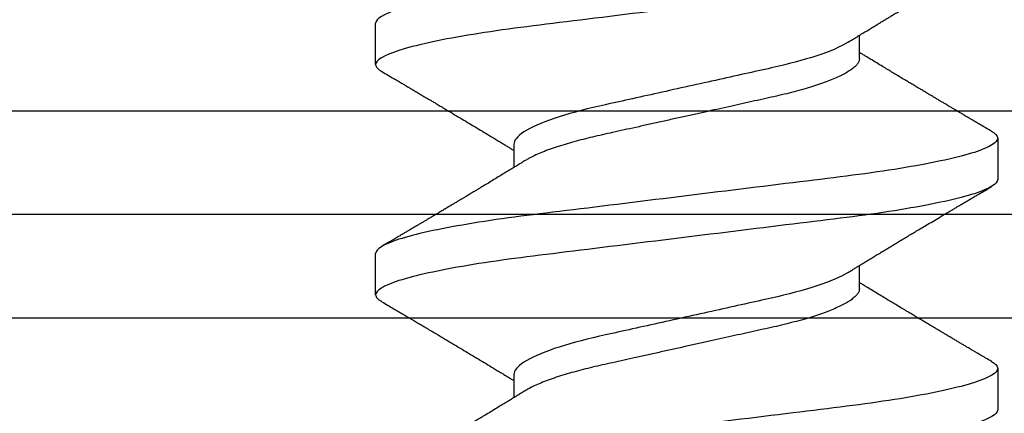
# Model space of a CAD drawing. Units: inches. Extents: x 103.6 to 129.8, y 2 to 17.3.
# Drawn here: x 113.1 to 113.4, y 12 to 12.1 of the extents above; entities that cross this region are included whole.
import ezdxf

# ---------------------------------------------------------------- set-up
doc = ezdxf.new("R2010")
doc.units = ezdxf.units.IN
doc.header["$LTSCALE"] = 0.5
doc.header["$MEASUREMENT"] = 0
doc.linetypes.add('SLD-Solid', pattern=[0])
doc.layers.add('ANCHOR', color=3, linetype='Continuous')
doc.layers.add('CONST', color=8, linetype='Continuous')

msp = doc.modelspace()

# ---------------------------------------------------------------- linework, layer by layer
at = {"layer": 'ANCHOR', "linetype": 'SLD-Solid', "lineweight": 25}
for p, q in [((113.23898, 12.11917), (113.23898, 12.13115)), ((113.37898, 12.12091), (113.37898, 12.12764)), ((113.41898, 12.09782), (113.41898, 12.08584)), ((113.27898, 12.09608), (113.27898, 12.08935)), ((113.23898, 12.0525), (113.23898, 12.06448)), ((113.37898, 12.05424), (113.37898, 12.06097)), ((113.27898, 12.02941), (113.27898, 12.02269)), ((113.41898, 12.03115), (113.41898, 12.01917))]:
    msp.add_line(p, q, dxfattribs=at)
for points, knots in [([(113.41898, 12.16448), (113.41898, 12.16328), (113.41679, 12.16188), (113.40766, 12.15894), (113.40074, 12.15741), (113.38812, 12.1553), (113.38356, 12.15462), (113.37404, 12.15336), (113.36909, 12.15277), (113.35306, 12.15079), (113.34104, 12.14931), (113.31692, 12.14633), (113.3049, 12.14484), (113.28886, 12.14286), (113.28392, 12.14228), (113.2744, 12.14101), (113.26984, 12.14034), (113.25722, 12.13822), (113.25029, 12.13669), (113.24117, 12.13376), (113.23898, 12.13235), (113.23898, 12.13115)], [0, 0, 0, 0, 0.125, 0.125, 0.25, 0.25, 0.3125, 0.3125, 0.375, 0.375, 0.5, 0.5, 0.625, 0.625, 0.6875, 0.6875, 0.75, 0.75, 0.875, 0.875, 1, 1, 1, 1]), ([(113.41898, 12.1525), (113.41898, 12.1513), (113.41679, 12.1499), (113.40766, 12.14696), (113.40074, 12.14543), (113.38812, 12.14332), (113.38356, 12.14264), (113.37404, 12.14138), (113.36909, 12.14079), (113.35306, 12.13881), (113.34104, 12.13733), (113.31692, 12.13435), (113.3049, 12.13287), (113.28886, 12.13089), (113.28392, 12.1303), (113.2744, 12.12903), (113.26984, 12.12836), (113.25722, 12.12624), (113.25029, 12.12471), (113.24117, 12.12178), (113.23898, 12.12037), (113.23898, 12.11917)], [0, 0, 0, 0, 0.125, 0.125, 0.25, 0.25, 0.3125, 0.3125, 0.375, 0.375, 0.5, 0.5, 0.625, 0.625, 0.6875, 0.6875, 0.75, 0.75, 0.875, 0.875, 1, 1, 1, 1]), ([(113.37572, 12.12563), (113.37613, 12.12589), (113.37687, 12.12634), (113.37785, 12.12694), (113.37862, 12.12742), (113.37928, 12.12782), (113.38012, 12.12834), (113.38115, 12.12896), (113.38235, 12.12969), (113.38354, 12.13042), (113.38471, 12.13113), (113.38584, 12.13181), (113.38687, 12.13244), (113.38787, 12.13304), (113.38892, 12.13368), (113.39009, 12.13438), (113.39138, 12.13516), (113.39272, 12.13596), (113.39399, 12.13672), (113.3953, 12.1375), (113.3967, 12.13834), (113.39837, 12.13934), (113.4002, 12.14043), (113.40215, 12.14159), (113.4038, 12.14257), (113.40513, 12.14336), (113.40609, 12.14393), (113.40695, 12.14444), (113.40765, 12.14485), (113.40817, 12.14516), (113.40867, 12.14546), (113.40928, 12.14581), (113.41009, 12.14629), (113.41111, 12.1469), (113.41233, 12.14762), (113.41377, 12.14847), (113.41541, 12.14943), (113.41657, 12.15012), (113.41718, 12.15048)], [0, 0, 0, 0, 0.030171, 0.05396, 0.071375, 0.086458, 0.101976, 0.13232, 0.160922, 0.189192, 0.21875, 0.246102, 0.271085, 0.293688, 0.318449, 0.347429, 0.378381, 0.411993, 0.444395, 0.470338, 0.506105, 0.545963, 0.591075, 0.638364, 0.686527, 0.710412, 0.734154, 0.755814, 0.772475, 0.784254, 0.793865, 0.808427, 0.827941, 0.852413, 0.881848, 0.916252, 0.955633, 1, 1, 1, 1]), ([(113.37572, 12.12563), (113.37363, 12.12434), (113.37051, 12.12299), (113.36281, 12.12044), (113.35827, 12.11925), (113.3486, 12.1171), (113.34309, 12.11588), (113.3315, 12.1133), (113.32545, 12.11196), (113.31392, 12.1094), (113.30848, 12.1082), (113.29894, 12.10606), (113.29442, 12.10484), (113.28688, 12.10227), (113.28387, 12.10092), (113.27992, 12.09836), (113.27898, 12.09714), (113.27898, 12.09608)], [0, 0, 0, 0, 0.125, 0.125, 0.25, 0.25, 0.375, 0.375, 0.5, 0.5, 0.625, 0.625, 0.75, 0.75, 0.875, 0.875, 1, 1, 1, 1]), ([(113.37898, 12.12091), (113.37895, 12.12068), (113.37891, 12.12022), (113.37851, 12.11949), (113.37787, 12.11873), (113.37695, 12.11794), (113.37576, 12.11713), (113.37433, 12.11632), (113.37269, 12.11552), (113.37086, 12.11474), (113.36882, 12.11396), (113.3666, 12.11319), (113.36416, 12.11242), (113.36152, 12.11165), (113.35868, 12.11091), (113.35574, 12.11019), (113.35267, 12.10951), (113.34947, 12.1088), (113.34619, 12.10807), (113.34285, 12.10733), (113.33947, 12.10658), (113.33602, 12.10581), (113.33251, 12.10503), (113.32891, 12.10423), (113.32523, 12.10341), (113.32152, 12.10259), (113.31787, 12.10177), (113.31431, 12.10098), (113.31086, 12.10022), (113.30762, 12.0995), (113.30458, 12.09882), (113.30171, 12.09818), (113.29895, 12.0975), (113.29629, 12.09679), (113.2937, 12.09604), (113.29121, 12.09526), (113.28887, 12.09444), (113.28675, 12.09361), (113.28486, 12.09278), (113.28335, 12.09202), (113.28258, 12.09155), (113.28226, 12.09136)], [0, 0, 0, 0, 0.025337, 0.051128, 0.077311, 0.10382, 0.130583, 0.157521, 0.183008, 0.20851, 0.233957, 0.259281, 0.284414, 0.310793, 0.336815, 0.362419, 0.387638, 0.413177, 0.439143, 0.463962, 0.489047, 0.514336, 0.539763, 0.565259, 0.592298, 0.619255, 0.646047, 0.672597, 0.698831, 0.724682, 0.748649, 0.772454, 0.796656, 0.821223, 0.846104, 0.872767, 0.899639, 0.926641, 0.95369, 0.980704, 1, 1, 1, 1]), ([(113.41718, 12.09984), (113.41662, 12.10017), (113.41558, 12.10079), (113.41414, 12.10164), (113.41295, 12.10234), (113.41201, 12.10289), (113.41131, 12.1033), (113.41076, 12.10363), (113.41019, 12.10396), (113.40947, 12.10439), (113.4086, 12.10491), (113.40766, 12.10546), (113.40672, 12.10602), (113.40583, 12.10655), (113.405, 12.10704), (113.40428, 12.10747), (113.40368, 12.10783), (113.40317, 12.10813), (113.40264, 12.10844), (113.40199, 12.10883), (113.40115, 12.10933), (113.40012, 12.10994), (113.39899, 12.11061), (113.39785, 12.1113), (113.39679, 12.11193), (113.39585, 12.11249), (113.39488, 12.11307), (113.39387, 12.11367), (113.39266, 12.1144), (113.39132, 12.1152), (113.3899, 12.11606), (113.38848, 12.11691), (113.38708, 12.11775), (113.38558, 12.11866), (113.38397, 12.11964), (113.38235, 12.12063), (113.38112, 12.12138), (113.38031, 12.12187), (113.37986, 12.12214), (113.37942, 12.12241), (113.37913, 12.12259), (113.37898, 12.12269)], [0, 0, 0, 0, 0.044062, 0.08161, 0.112654, 0.1372, 0.155257, 0.166827, 0.180691, 0.199518, 0.223294, 0.248758, 0.273349, 0.297069, 0.31864, 0.337979, 0.353746, 0.365945, 0.377625, 0.395044, 0.417112, 0.443825, 0.475085, 0.505974, 0.533672, 0.558183, 0.579511, 0.609761, 0.637896, 0.67438, 0.715027, 0.750006, 0.785775, 0.824884, 0.86838, 0.912779, 0.952874, 0.965164, 0.976791, 0.988187, 1, 1, 1, 1]), ([(113.23898, 12.11917), (113.239, 12.119), (113.23905, 12.11866), (113.23946, 12.11812), (113.24002, 12.11761), (113.24057, 12.11729), (113.2408, 12.11715)], [0, 0, 0, 0, 0.264074, 0.531623, 0.802319, 1, 1, 1, 1]), ([(113.24077, 12.11715), (113.24138, 12.11679), (113.24252, 12.11612), (113.24413, 12.11517), (113.2455, 12.11436), (113.24666, 12.11368), (113.24755, 12.11315), (113.2482, 12.11276), (113.24867, 12.11249), (113.24908, 12.11224), (113.2495, 12.112), (113.25017, 12.1116), (113.2511, 12.11105), (113.25233, 12.11032), (113.25365, 12.10954), (113.25487, 12.10881), (113.25591, 12.10819), (113.25669, 12.10773), (113.25735, 12.10734), (113.25798, 12.10696), (113.25878, 12.10649), (113.25981, 12.10587), (113.26105, 12.10513), (113.26264, 12.10418), (113.26452, 12.10306), (113.26667, 12.10177), (113.2688, 12.10049), (113.27093, 12.0992), (113.27276, 12.09809), (113.27424, 12.09719), (113.27533, 12.09653), (113.27632, 12.09593), (113.27711, 12.09545), (113.27774, 12.09506), (113.27826, 12.09474), (113.27868, 12.09449), (113.27893, 12.09433), (113.27898, 12.0943)], [0, 0, 0, 0, 0.047581, 0.089345, 0.125302, 0.155461, 0.179828, 0.194914, 0.206431, 0.216399, 0.227308, 0.239166, 0.268664, 0.30084, 0.335538, 0.371658, 0.396575, 0.417076, 0.433166, 0.447946, 0.466429, 0.495941, 0.528662, 0.563644, 0.620802, 0.676604, 0.732569, 0.787934, 0.844613, 0.876566, 0.90495, 0.930288, 0.954469, 0.96723, 0.980227, 0.995937, 1, 1, 1, 1]), ([(113.41898, 12.09782), (113.41898, 12.09661), (113.41679, 12.09521), (113.40766, 12.09227), (113.40074, 12.09075), (113.38812, 12.08863), (113.38356, 12.08795), (113.37404, 12.08669), (113.36909, 12.0861), (113.35306, 12.08412), (113.34104, 12.08264), (113.31692, 12.07966), (113.3049, 12.07818), (113.28886, 12.0762), (113.28392, 12.07561), (113.2744, 12.07435), (113.26984, 12.07367), (113.25722, 12.07155), (113.25029, 12.07003), (113.24117, 12.06709), (113.23898, 12.06569), (113.23898, 12.06448)], [0, 0, 0, 0, 0.125, 0.125, 0.25, 0.25, 0.3125, 0.3125, 0.375, 0.375, 0.5, 0.5, 0.625, 0.625, 0.6875, 0.6875, 0.75, 0.75, 0.875, 0.875, 1, 1, 1, 1]), ([(113.41715, 12.09984), (113.41734, 12.09973), (113.41789, 12.09942), (113.41845, 12.09892), (113.4189, 12.09836), (113.41895, 12.098), (113.41898, 12.09782)], [0, 0, 0, 0, 0.158832, 0.442765, 0.723281, 1, 1, 1, 1]), ([(113.28224, 12.09136), (113.2818, 12.09109), (113.281, 12.09059), (113.27993, 12.08993), (113.27909, 12.08942), (113.27847, 12.08904), (113.27796, 12.08873), (113.27724, 12.08829), (113.27622, 12.08767), (113.27479, 12.08679), (113.27323, 12.08585), (113.27165, 12.08489), (113.27032, 12.08409), (113.26922, 12.08343), (113.26827, 12.08285), (113.26727, 12.08225), (113.26625, 12.08164), (113.26532, 12.08108), (113.26452, 12.0806), (113.26375, 12.08014), (113.263, 12.07969), (113.26221, 12.07921), (113.26138, 12.07872), (113.26046, 12.07817), (113.25945, 12.07757), (113.25841, 12.07695), (113.25742, 12.07636), (113.25654, 12.07583), (113.25578, 12.07538), (113.25516, 12.07501), (113.25461, 12.07469), (113.25401, 12.07433), (113.2533, 12.07391), (113.25248, 12.07342), (113.2516, 12.0729), (113.25069, 12.07236), (113.24976, 12.07181), (113.24886, 12.07128), (113.24812, 12.07084), (113.24758, 12.07052), (113.24715, 12.07027), (113.24664, 12.06997), (113.24595, 12.06956), (113.24501, 12.069), (113.24382, 12.0683), (113.24238, 12.06745), (113.24134, 12.06684), (113.24077, 12.06651)], [0, 0, 0, 0, 0.032021, 0.058163, 0.078399, 0.09271, 0.103617, 0.115155, 0.145002, 0.177944, 0.219189, 0.257895, 0.29325, 0.315269, 0.337296, 0.362137, 0.388145, 0.410745, 0.429692, 0.446224, 0.46638, 0.483822, 0.503611, 0.525751, 0.550244, 0.576713, 0.600936, 0.621736, 0.640657, 0.655425, 0.666711, 0.680538, 0.698333, 0.718417, 0.739544, 0.761441, 0.784112, 0.806927, 0.826009, 0.837434, 0.846384, 0.857038, 0.873664, 0.896267, 0.924852, 0.959427, 1, 1, 1, 1]), ([(113.41898, 12.08584), (113.41898, 12.08463), (113.41679, 12.08323), (113.40766, 12.0803), (113.40074, 12.07877), (113.38812, 12.07665), (113.38356, 12.07598), (113.37404, 12.07471), (113.36909, 12.07412), (113.35306, 12.07214), (113.34104, 12.07066), (113.31692, 12.06768), (113.3049, 12.0662), (113.28886, 12.06422), (113.28392, 12.06363), (113.2744, 12.06237), (113.26984, 12.06169), (113.25722, 12.05957), (113.25029, 12.05805), (113.24117, 12.05511), (113.23898, 12.05371), (113.23898, 12.0525)], [0, 0, 0, 0, 0.125, 0.125, 0.25, 0.25, 0.3125, 0.3125, 0.375, 0.375, 0.5, 0.5, 0.625, 0.625, 0.6875, 0.6875, 0.75, 0.75, 0.875, 0.875, 1, 1, 1, 1]), ([(113.37572, 12.05896), (113.37613, 12.05922), (113.37687, 12.05968), (113.37785, 12.06028), (113.37862, 12.06075), (113.37928, 12.06116), (113.38012, 12.06167), (113.38115, 12.0623), (113.38235, 12.06303), (113.38354, 12.06375), (113.38471, 12.06446), (113.38584, 12.06515), (113.38687, 12.06577), (113.38787, 12.06637), (113.38892, 12.06701), (113.39009, 12.06771), (113.39138, 12.06849), (113.39272, 12.06929), (113.39399, 12.07006), (113.3953, 12.07084), (113.3967, 12.07168), (113.39837, 12.07267), (113.4002, 12.07376), (113.40215, 12.07492), (113.4038, 12.0759), (113.40513, 12.07669), (113.40609, 12.07726), (113.40695, 12.07777), (113.40765, 12.07818), (113.40817, 12.07849), (113.40867, 12.07879), (113.40928, 12.07915), (113.41009, 12.07963), (113.41111, 12.08023), (113.41233, 12.08095), (113.41377, 12.0818), (113.41541, 12.08277), (113.41657, 12.08345), (113.41718, 12.08382)], [0, 0, 0, 0, 0.030171, 0.05396, 0.071375, 0.086458, 0.101976, 0.13232, 0.160922, 0.189192, 0.21875, 0.246102, 0.271085, 0.293688, 0.318449, 0.347429, 0.378381, 0.411993, 0.444395, 0.470338, 0.506105, 0.545963, 0.591075, 0.638364, 0.686527, 0.710412, 0.734154, 0.755814, 0.772475, 0.784254, 0.793865, 0.808427, 0.827941, 0.852413, 0.881848, 0.916252, 0.955633, 1, 1, 1, 1]), ([(113.37572, 12.05896), (113.37363, 12.05767), (113.37051, 12.05633), (113.36281, 12.05377), (113.35827, 12.05259), (113.3486, 12.05044), (113.34309, 12.04921), (113.3315, 12.04664), (113.32545, 12.04529), (113.31392, 12.04273), (113.30848, 12.04153), (113.29894, 12.03939), (113.29442, 12.03817), (113.28688, 12.0356), (113.28387, 12.03426), (113.27992, 12.03169), (113.27898, 12.03047), (113.27898, 12.02941)], [0, 0, 0, 0, 0.125, 0.125, 0.25, 0.25, 0.375, 0.375, 0.5, 0.5, 0.625, 0.625, 0.75, 0.75, 0.875, 0.875, 1, 1, 1, 1]), ([(113.41718, 12.03317), (113.41662, 12.0335), (113.41558, 12.03412), (113.41414, 12.03497), (113.41295, 12.03567), (113.41201, 12.03623), (113.41131, 12.03664), (113.41076, 12.03696), (113.41019, 12.0373), (113.40947, 12.03772), (113.4086, 12.03824), (113.40766, 12.0388), (113.40672, 12.03935), (113.40583, 12.03988), (113.405, 12.04037), (113.40428, 12.0408), (113.40368, 12.04116), (113.40317, 12.04146), (113.40264, 12.04177), (113.40199, 12.04216), (113.40115, 12.04266), (113.40012, 12.04327), (113.39899, 12.04395), (113.39785, 12.04463), (113.39679, 12.04526), (113.39585, 12.04582), (113.39488, 12.0464), (113.39387, 12.04701), (113.39266, 12.04773), (113.39132, 12.04854), (113.3899, 12.04939), (113.38848, 12.05025), (113.38708, 12.05109), (113.38558, 12.052), (113.38397, 12.05297), (113.38235, 12.05396), (113.38112, 12.05471), (113.38031, 12.0552), (113.37986, 12.05548), (113.37942, 12.05575), (113.37913, 12.05593), (113.37898, 12.05602)], [0, 0, 0, 0, 0.044062, 0.08161, 0.112654, 0.1372, 0.155257, 0.166827, 0.180691, 0.199518, 0.223294, 0.248758, 0.273349, 0.297069, 0.31864, 0.337979, 0.353746, 0.365945, 0.377625, 0.395044, 0.417112, 0.443825, 0.475085, 0.505974, 0.533672, 0.558183, 0.579511, 0.609761, 0.637896, 0.67438, 0.715027, 0.750006, 0.785775, 0.824884, 0.86838, 0.912779, 0.952874, 0.965164, 0.976791, 0.988187, 1, 1, 1, 1]), ([(113.23898, 12.0525), (113.239, 12.05233), (113.23905, 12.05199), (113.23946, 12.05145), (113.24002, 12.05095), (113.24057, 12.05062), (113.2408, 12.05048)], [0, 0, 0, 0, 0.264074, 0.531623, 0.802319, 1, 1, 1, 1]), ([(113.37898, 12.05424), (113.37895, 12.05401), (113.37891, 12.05355), (113.37851, 12.05282), (113.37787, 12.05206), (113.37695, 12.05127), (113.37576, 12.05046), (113.37433, 12.04966), (113.37269, 12.04886), (113.37086, 12.04807), (113.36882, 12.04729), (113.3666, 12.04652), (113.36416, 12.04575), (113.36152, 12.04499), (113.35868, 12.04424), (113.35574, 12.04352), (113.35267, 12.04284), (113.34947, 12.04213), (113.34619, 12.0414), (113.34285, 12.04066), (113.33947, 12.03991), (113.33602, 12.03914), (113.33251, 12.03836), (113.32891, 12.03756), (113.32523, 12.03675), (113.32152, 12.03592), (113.31787, 12.03511), (113.31431, 12.03432), (113.31086, 12.03355), (113.30762, 12.03283), (113.30458, 12.03216), (113.30171, 12.03151), (113.29895, 12.03083), (113.29629, 12.03012), (113.2937, 12.02938), (113.29121, 12.02859), (113.28887, 12.02777), (113.28675, 12.02694), (113.28486, 12.02611), (113.28335, 12.02536), (113.28258, 12.02489), (113.28226, 12.02469)], [0, 0, 0, 0, 0.0253374, 0.0511279, 0.0773113, 0.1038205, 0.1305828, 0.1575206, 0.1830078, 0.2085098, 0.233957, 0.2592807, 0.2844144, 0.3107926, 0.3368154, 0.3624187, 0.3876383, 0.4131768, 0.4391435, 0.4639623, 0.4890475, 0.5143364, 0.539763, 0.5652592, 0.5922984, 0.6192547, 0.6460469, 0.6725969, 0.6988311, 0.7246816, 0.7486488, 0.7724545, 0.7966555, 0.8212234, 0.8461037, 0.8727668, 0.8996391, 0.9266411, 0.9536904, 0.9807042, 1, 1, 1, 1]), ([(113.24077, 12.05048), (113.24138, 12.05012), (113.24252, 12.04945), (113.24413, 12.04851), (113.2455, 12.04769), (113.24666, 12.04701), (113.24755, 12.04648), (113.2482, 12.0461), (113.24867, 12.04582), (113.24908, 12.04558), (113.2495, 12.04533), (113.25017, 12.04494), (113.2511, 12.04438), (113.25233, 12.04365), (113.25365, 12.04287), (113.25487, 12.04215), (113.25591, 12.04153), (113.25669, 12.04106), (113.25735, 12.04067), (113.25798, 12.0403), (113.25878, 12.03982), (113.25981, 12.03921), (113.26105, 12.03847), (113.26264, 12.03752), (113.26452, 12.03639), (113.26667, 12.0351), (113.2688, 12.03382), (113.27093, 12.03253), (113.27276, 12.03143), (113.27424, 12.03053), (113.27533, 12.02987), (113.27632, 12.02926), (113.27711, 12.02878), (113.27774, 12.0284), (113.27826, 12.02807), (113.27868, 12.02782), (113.27893, 12.02767), (113.27898, 12.02764)], [0, 0, 0, 0, 0.0475806, 0.0893445, 0.1253018, 0.1554605, 0.1798277, 0.1949141, 0.2064308, 0.2163993, 0.2273079, 0.2391661, 0.2686644, 0.3008404, 0.3355381, 0.3716579, 0.3965755, 0.4170763, 0.4331664, 0.4479465, 0.4664294, 0.4959411, 0.5286624, 0.5636444, 0.6208022, 0.6766043, 0.7325687, 0.7879336, 0.8446131, 0.8765659, 0.90495, 0.9302883, 0.9544689, 0.9672295, 0.9802272, 0.9959373, 1, 1, 1, 1]), ([(113.41715, 12.03318), (113.41734, 12.03306), (113.41789, 12.03275), (113.41845, 12.03226), (113.4189, 12.03169), (113.41895, 12.03133), (113.41898, 12.03115)], [0, 0, 0, 0, 0.158832, 0.442765, 0.723281, 1, 1, 1, 1]), ([(113.41898, 12.03115), (113.41898, 12.02995), (113.41679, 12.02855), (113.40766, 12.02561), (113.40074, 12.02408), (113.38812, 12.02196), (113.38356, 12.02129), (113.37404, 12.02002), (113.36909, 12.01944), (113.35306, 12.01746), (113.34104, 12.01597), (113.31692, 12.01299), (113.3049, 12.01151), (113.28886, 12.00953), (113.28392, 12.00894), (113.2744, 12.00768), (113.26984, 12.007), (113.25722, 12.00489), (113.25029, 12.00336), (113.24117, 12.00042), (113.23898, 11.99902), (113.23898, 11.99782)], [0, 0, 0, 0, 0.125, 0.125, 0.25, 0.25, 0.3125, 0.3125, 0.375, 0.375, 0.5, 0.5, 0.625, 0.625, 0.6875, 0.6875, 0.75, 0.75, 0.875, 0.875, 1, 1, 1, 1]), ([(113.28224, 12.02469), (113.2818, 12.02442), (113.281, 12.02393), (113.27993, 12.02327), (113.27909, 12.02275), (113.27847, 12.02237), (113.27796, 12.02206), (113.27724, 12.02162), (113.27622, 12.021), (113.27479, 12.02013), (113.27323, 12.01918), (113.27165, 12.01822), (113.27032, 12.01742), (113.26922, 12.01676), (113.26827, 12.01619), (113.26727, 12.01558), (113.26625, 12.01497), (113.26532, 12.01441), (113.26452, 12.01393), (113.26375, 12.01347), (113.263, 12.01302), (113.26221, 12.01255), (113.26138, 12.01206), (113.26046, 12.01151), (113.25945, 12.0109), (113.25841, 12.01028), (113.25742, 12.00969), (113.25654, 12.00917), (113.25578, 12.00872), (113.25516, 12.00835), (113.25461, 12.00802), (113.25401, 12.00767), (113.2533, 12.00724), (113.25248, 12.00676), (113.2516, 12.00624), (113.25069, 12.0057), (113.24976, 12.00514), (113.24886, 12.00461), (113.24812, 12.00418), (113.24758, 12.00385), (113.24715, 12.0036), (113.24664, 12.0033), (113.24595, 12.00289), (113.24501, 12.00234), (113.24382, 12.00164), (113.24238, 12.00079), (113.24134, 12.00017), (113.24077, 11.99984)], [0, 0, 0, 0, 0.032021, 0.058163, 0.078399, 0.09271, 0.103617, 0.115155, 0.145002, 0.177944, 0.219189, 0.257895, 0.29325, 0.315269, 0.337296, 0.362137, 0.388145, 0.410745, 0.429692, 0.446224, 0.46638, 0.483822, 0.503611, 0.525751, 0.550244, 0.576713, 0.600936, 0.621736, 0.640657, 0.655425, 0.666711, 0.680538, 0.698333, 0.718417, 0.739544, 0.761441, 0.784112, 0.806927, 0.826009, 0.837434, 0.846384, 0.857038, 0.873664, 0.896267, 0.924852, 0.959427, 1, 1, 1, 1]), ([(113.41898, 12.01917), (113.41898, 12.01797), (113.41679, 12.01657), (113.40766, 12.01363), (113.40074, 12.0121), (113.38812, 12.00999), (113.38356, 12.00931), (113.37404, 12.00804), (113.36909, 12.00746), (113.35306, 12.00548), (113.34104, 12.00399), (113.31692, 12.00102), (113.3049, 11.99953), (113.28886, 11.99755), (113.28392, 11.99696), (113.2744, 11.9957), (113.26984, 11.99502), (113.25722, 11.99291), (113.25029, 11.99138), (113.24117, 11.98844), (113.23898, 11.98704), (113.23898, 11.98584)], [0, 0, 0, 0, 0.125, 0.125, 0.25, 0.25, 0.3125, 0.3125, 0.375, 0.375, 0.5, 0.5, 0.625, 0.625, 0.6875, 0.6875, 0.75, 0.75, 0.875, 0.875, 1, 1, 1, 1])]:
    msp.add_open_spline(points, degree=3, knots=knots, dxfattribs=at)
at = {"layer": 'CONST'}
for p, q in [((115.23284, 12.10571), (112.82994, 12.10571)), ((115.23284, 12.07571), (112.84237, 12.07571)), ((115.23284, 12.04571), (112.85479, 12.04571))]:
    msp.add_line(p, q, dxfattribs=at)

doc.saveas('drawing.dxf')
